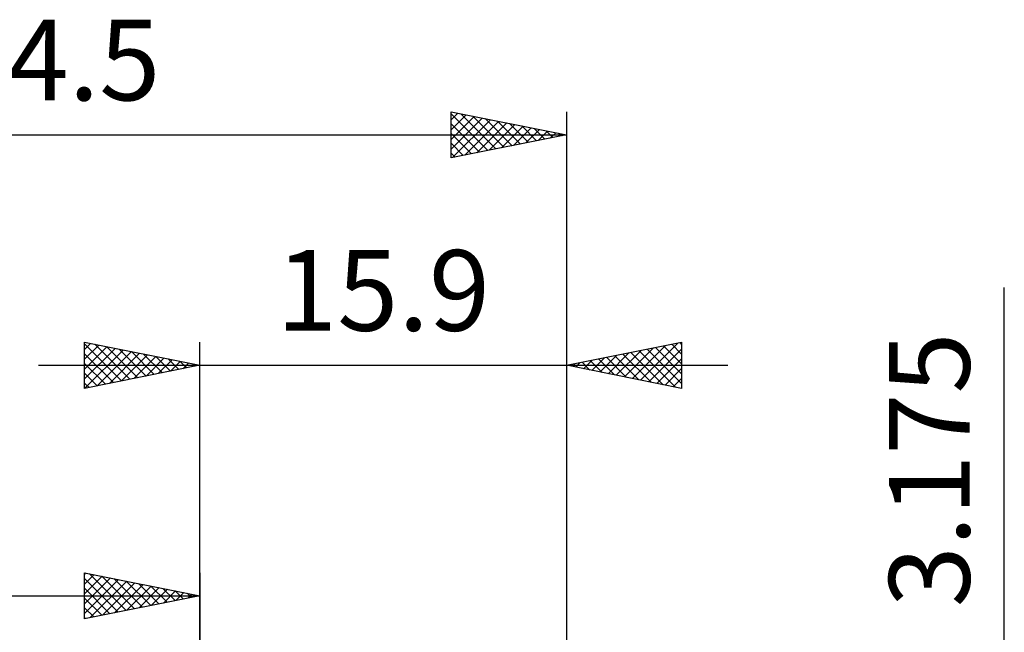
# Model space of a CAD drawing. Units: millimetres. Extents: x -45.7 to 35.9, y -14.6 to 38.6.
# Drawn here: x -7.8 to 34.9, y 12 to 38.6 of the extents above; entities that cross this region are included whole.
import ezdxf
from ezdxf.enums import TextEntityAlignment as Align

# ---------------------------------------------------------------- set-up
doc = ezdxf.new("R2010")
doc.units = ezdxf.units.MM
doc.header["$LTSCALE"] = 3.15
doc.layers.add('2', color=7, linetype='CONTINUOUS')
doc.layers.add('SK2', color=7, linetype='CONTINUOUS')
doc.styles.get("Standard").update_dxf_attribs({"font": 'Monospac821 BT'})

msp = doc.modelspace()

# ---------------------------------------------------------------- linework, layer by layer
at = {"layer": '2', "color": 7, "linetype": 'CONTINUOUS', "lineweight": 25}
for p, q in [((34.89, -8.588), (34.89, 26.962)), ((-5.01, 22.587), (-5.01, 24.587)), ((-5.01, 24.587), (-0.01, 23.587)), ((-5.01, 24.274), (-4.749, 24.535)), ((-5.01, 24.516), (-3.403, 22.909)), ((-5.01, 23.85), (-4.395, 24.465)), ((-5.01, 23.426), (-4.042, 24.394)), ((-4.569, 24.499), (-3.049, 22.98)), ((-4.039, 24.393), (-2.696, 23.05)), ((-0.01, 1.587), (-0.01, 24.587)), ((15.89, 24.587), (15.89, 1.587)), ((15.89, 23.587), (20.89, 24.587)), ((18.761, 23.013), (20.196, 24.449)), ((19.114, 22.943), (20.726, 24.555)), ((19.753, 24.36), (20.89, 23.223)), ((20.107, 24.431), (20.89, 23.648)), ((20.46, 24.502), (20.89, 24.072)), ((20.814, 24.572), (20.89, 24.496)), ((20.89, 24.587), (20.89, 22.587)), ((-5.01, 23.001), (-3.688, 24.323)), ((-5.01, 24.092), (-3.756, 22.838)), ((-4.997, 22.59), (-3.335, 24.252)), ((-4.467, 22.696), (-2.981, 24.182)), ((-3.936, 22.802), (-2.628, 24.111)), ((-3.508, 24.287), (-2.342, 23.121)), ((-3.406, 22.908), (-2.274, 24.04)), ((-2.978, 24.181), (-1.989, 23.192)), ((-2.876, 23.014), (-1.921, 23.97)), ((-2.448, 24.075), (-1.635, 23.262)), ((-1.917, 23.969), (-1.281, 23.333)), ((17.347, 23.296), (18.075, 24.024)), ((17.632, 23.936), (18.503, 23.065)), ((17.7, 23.225), (18.605, 24.131)), ((17.986, 24.007), (19.033, 22.959)), ((18.054, 23.155), (19.135, 24.237)), ((18.339, 24.077), (19.564, 22.853)), ((18.407, 23.084), (19.666, 24.343)), ((18.693, 24.148), (20.094, 22.747)), ((19.046, 24.219), (20.624, 22.641)), ((19.4, 24.289), (20.89, 22.799)), ((19.468, 22.872), (20.89, 24.294)), ((-7.01, 23.587), (22.89, 23.587)), ((-5.01, 23.668), (-4.11, 22.768)), ((-0.01, 23.587), (-5.01, 22.587)), ((-2.345, 23.12), (-1.567, 23.899)), ((-1.815, 23.226), (-1.213, 23.828)), ((-1.387, 23.863), (-0.928, 23.404)), ((-1.285, 23.333), (-0.86, 23.757)), ((-0.857, 23.757), (-0.574, 23.475)), ((-0.754, 23.439), (-0.506, 23.687)), ((-0.326, 23.651), (-0.221, 23.545)), ((-0.224, 23.545), (-0.153, 23.616)), ((20.89, 22.587), (15.89, 23.587)), ((15.932, 23.579), (15.953, 23.6)), ((16.218, 23.653), (16.382, 23.489)), ((16.286, 23.508), (16.484, 23.706)), ((16.571, 23.724), (16.912, 23.383)), ((16.639, 23.438), (17.014, 23.812)), ((16.925, 23.794), (17.442, 23.277)), ((16.993, 23.367), (17.544, 23.918)), ((17.278, 23.865), (17.973, 23.171)), ((19.821, 22.801), (20.89, 23.87)), ((-5.01, 23.243), (-4.463, 22.697)), ((20.175, 22.731), (20.89, 23.446)), ((-5.01, 22.819), (-4.817, 22.626)), ((20.528, 22.66), (20.89, 23.021)), ((20.882, 22.589), (20.89, 22.597))]:
    msp.add_line(p, q, dxfattribs=at)
at = {"layer": 'SK2', "color": 7, "linetype": 'CONTINUOUS', "lineweight": 25}
for p, q in [((10.89, 32.587), (10.89, 34.587)), ((10.89, 34.587), (15.89, 33.587)), ((10.89, 34.235), (11.184, 34.529)), ((10.89, 34.496), (12.481, 32.906)), ((10.89, 33.81), (11.538, 34.458)), ((10.89, 33.386), (11.891, 34.387)), ((10.89, 32.962), (12.245, 34.317)), ((10.953, 32.6), (12.598, 34.246)), ((11.306, 34.504), (12.834, 32.976)), ((11.483, 32.706), (12.952, 34.175)), ((11.837, 34.398), (13.188, 33.047)), ((12.367, 34.292), (13.541, 33.118)), ((12.897, 34.186), (13.895, 33.188)), ((15.89, 34.587), (15.89, 1.587)), ((10.89, 34.072), (12.127, 32.835)), ((12.013, 32.812), (13.305, 34.104)), ((12.544, 32.918), (13.659, 34.034)), ((13.074, 33.024), (14.013, 33.963)), ((13.428, 34.08), (14.248, 33.259)), ((13.604, 33.13), (14.366, 33.892)), ((13.958, 33.974), (14.602, 33.33)), ((14.135, 33.236), (14.72, 33.822)), ((14.488, 33.868), (14.956, 33.401)), ((14.665, 33.342), (15.073, 33.751)), ((15.019, 33.762), (15.309, 33.471)), ((-28.61, 33.587), (15.89, 33.587)), ((10.89, 33.648), (11.774, 32.764)), ((15.89, 33.587), (10.89, 32.587)), ((15.195, 33.449), (15.427, 33.68)), ((15.549, 33.656), (15.663, 33.542)), ((15.726, 33.555), (15.78, 33.609)), ((10.89, 33.223), (11.42, 32.693)), ((10.89, 32.799), (11.066, 32.623)), ((-5.01, 12.588), (-5.01, 14.588)), ((-5.01, 14.588), (-0.01, 13.588)), ((-5.01, 14.516), (-4.951, 14.576)), ((-4.797, 14.545), (-3.201, 12.949)), ((-0.01, 14.588), (-0.01, 1.587)), ((-5.01, 14.092), (-4.597, 14.505)), ((-5.01, 13.668), (-4.243, 14.434)), ((-5.01, 13.243), (-3.89, 14.363)), ((-5.01, 14.334), (-3.555, 12.879)), ((-5.01, 12.819), (-3.536, 14.293)), ((-4.769, 12.636), (-3.183, 14.222)), ((-4.266, 14.439), (-2.848, 13.02)), ((-4.239, 12.742), (-2.829, 14.151)), ((-3.736, 14.333), (-2.494, 13.091)), ((-3.206, 14.227), (-2.141, 13.161)), ((-2.675, 14.121), (-1.787, 13.232)), ((-5.01, 13.91), (-3.908, 12.808)), ((-3.708, 12.848), (-2.476, 14.081)), ((-3.178, 12.954), (-2.122, 14.01)), ((-2.648, 13.06), (-1.769, 13.939)), ((-2.145, 14.015), (-1.433, 13.303)), ((-2.118, 13.166), (-1.415, 13.869)), ((-1.615, 13.908), (-1.08, 13.374)), ((-1.587, 13.272), (-1.061, 13.798)), ((-1.084, 13.802), (-0.726, 13.444)), ((-1.057, 13.378), (-0.708, 13.727)), ((-0.554, 13.696), (-0.373, 13.515)), ((-28.61, 13.588), (-0.01, 13.588)), ((-0.01, 13.588), (-5.01, 12.588)), ((-5.01, 13.485), (-4.262, 12.737)), ((-0.527, 13.484), (-0.354, 13.656)), ((-0.024, 13.59), (-0.019, 13.586)), ((-5.01, 13.061), (-4.615, 12.666)), ((-5.01, 12.637), (-4.969, 12.596))]:
    msp.add_line(p, q, dxfattribs=at)

# ---------------------------------------------------------------- texts
at = {"layer": '2', "color": 7, "linetype": 'CONTINUOUS', "lineweight": 25}
msp.add_text('15.9', height=3.5, dxfattribs=at).set_placement((7.94, 25.087), align=Align.CENTER)
msp.add_text('3.175', height=3.5, rotation=90, dxfattribs=at).set_placement((33.39, 19.05), align=Align.CENTER)
at = {"layer": 'SK2', "color": 7, "linetype": 'CONTINUOUS', "lineweight": 25}
msp.add_text('44.5', height=3.5, dxfattribs=at).set_placement((-6.36, 35.087), align=Align.CENTER)

doc.saveas('drawing.dxf')
